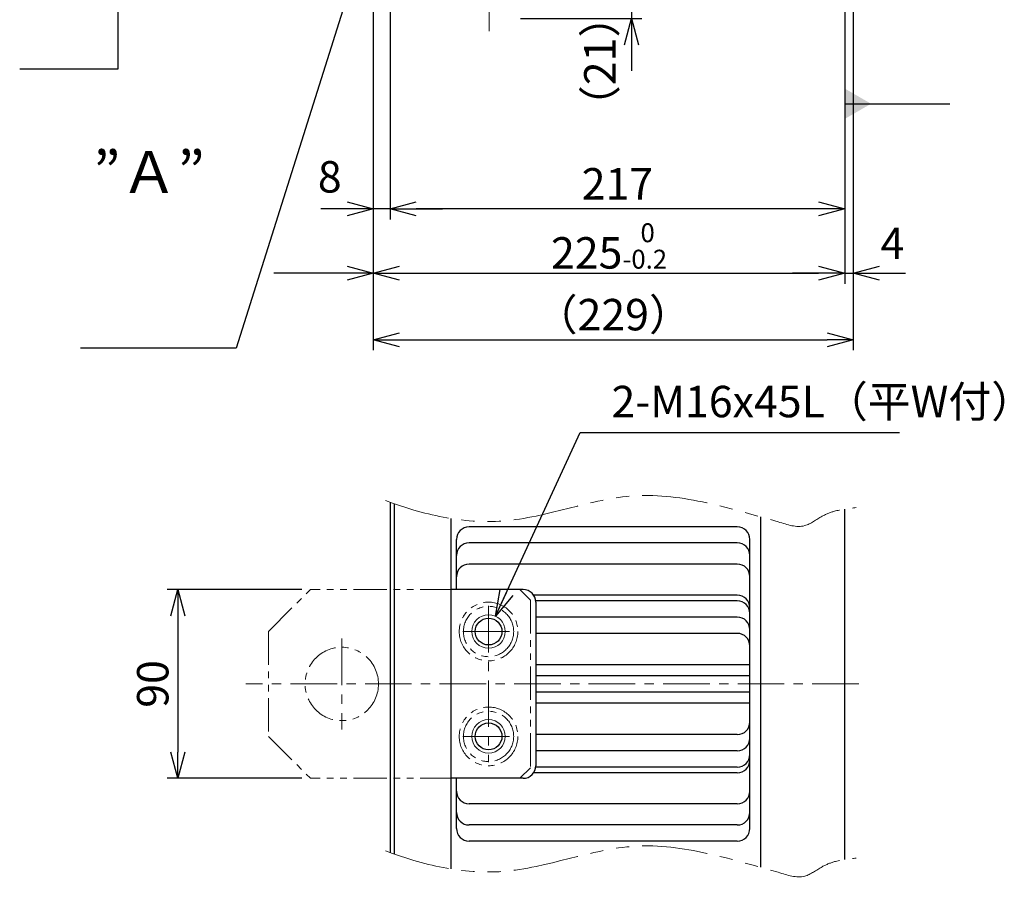
# Model space of a CAD drawing. Units: millimetres. Extents: x -562 to 1743, y -204 to 1257.
# Drawn here: x 323 to 792, y -50 to 360 of the extents above; entities that cross this region are included whole.
import ezdxf

# ---------------------------------------------------------------- set-up
doc = ezdxf.new("R2010")
doc.units = ezdxf.units.MM
for name, pattern in [('CENTER', [50.8, 31.75, -6.35, 6.35, -6.35]), ('PHANTOM', [63.5, 31.75, -6.35, 6.35, -6.35, 6.35, -6.35]), ('PHANTOM2', [1.25, 0.625, -0.125, 0.125, -0.125, 0.125, -0.125])]:
    doc.linetypes.add(name, pattern=pattern)
for name, color, linetype, lineweight in [('中心線', 1, 'CENTER', 15), ('仮想線', 5, 'PHANTOM2', 9), ('外形線', 7, 'Continuous', 30), ('寸法', 7, 'Continuous', 13), ('想像線', 5, 'PHANTOM', 13), ('細線', 6, 'Continuous', 15)]:
    doc.layers.add(name, color=color, linetype=linetype, lineweight=lineweight)
doc.styles.get("Standard").update_dxf_attribs({"font": 'MS Gothic.ttf', "width": 0.8})
doc.dimstyles.new('ISO-25', dxfattribs={"dimscale": 5, "dimtxt": 3, "dimasz": 2.5, "dimexe": 1, "dimexo": 0.8, "dimgap": 0.5, "dimtad": 1, "dimdsep": 46, "dimtxsty": 'Standard', "dimblk": 'OPEN30', "dimcen": 2.5, "dimclrd": 4, "dimclre": 4, "dimazin": 2, "dimtfac": 1, "dimtmove": 2, "dimatfit": 3, "dimldrblk": 'OPEN30', "dimfxl": 1, "dimarcsym": 0})

# ---------------------------------------------------------------- blocks, each defined once
blk = doc.blocks.new('_Open30')
at = {"color": 0, "linetype": 'ByBlock', "lineweight": -2}
for p, q in [((-1, 0.268), (0, 0)), ((0, 0), (-1, -0.268)), ((0, 0), (-1, 0))]:
    blk.add_line(p, q, dxfattribs=at)
blk = doc.blocks.new('*D5')
at = {"layer": 'Defpoints', "color": 0}
for p in [(720.39, 586.29), (716.39, 396.29), (720.39, 238.65)]:
    blk.add_point(p, dxfattribs=at)
at = {"layer": '寸法', "color": 4, "lineweight": -2}
for p, q in [((720.39, 582.29), (720.39, 233.65)), ((716.39, 392.29), (716.39, 233.65)), ((703.89, 238.65), (691.39, 238.65)), ((716.39, 238.65), (720.39, 238.65)), ((732.89, 238.65), (745.39, 238.65))]:
    blk.add_line(p, q, dxfattribs=at)
at = {"layer": '寸法', "color": 4, "lineweight": -2, "xscale": 12.5, "yscale": 12.5, "zscale": 12.5}
blk.add_blockref('_Open30', (716.39, 238.65), dxfattribs=at)
at = {"layer": '寸法', "color": 4, "lineweight": -2, "xscale": 12.5, "yscale": 12.5, "zscale": 12.5, "rotation": 180}
blk.add_blockref('_Open30', (720.39, 238.65), dxfattribs=at)
at = {"layer": '寸法', "color": 0, "insert": (739.09, 250.93), "char_height": 15, "attachment_point": 5}
blk.add_mtext('4', dxfattribs=at)
blk = doc.blocks.new('*D6')
at = {"layer": 'Defpoints', "color": 0}
for p in [(720.39, 586.29), (491.39, 501.79), (720.39, 206.96)]:
    blk.add_point(p, dxfattribs=at)
at = {"layer": '寸法', "color": 4, "lineweight": -2}
for p, q in [((720.39, 582.29), (720.39, 201.96)), ((491.39, 497.79), (491.39, 201.96)), ((503.89, 206.96), (707.89, 206.96))]:
    blk.add_line(p, q, dxfattribs=at)
at = {"layer": '寸法', "color": 4, "lineweight": -2, "xscale": 12.5, "yscale": 12.5, "zscale": 12.5, "rotation": 180}
blk.add_blockref('_Open30', (491.39, 206.96), dxfattribs=at)
at = {"layer": '寸法', "color": 4, "lineweight": -2, "xscale": 12.5, "yscale": 12.5, "zscale": 12.5}
blk.add_blockref('_Open30', (720.39, 206.96), dxfattribs=at)
at = {"layer": '寸法', "color": 0, "insert": (605.89, 216.96), "char_height": 15, "attachment_point": 5}
blk.add_mtext('（229）', dxfattribs=at)
blk = doc.blocks.new('*D7')
at = {"layer": 'Defpoints', "color": 0}
for p in [(491.39, 501.79), (716.39, 396.29), (716.39, 238.65)]:
    blk.add_point(p, dxfattribs=at)
at = {"layer": '寸法', "color": 4, "lineweight": -2}
for p, q in [((491.39, 497.79), (491.39, 233.65)), ((716.39, 392.29), (716.39, 233.65)), ((503.89, 238.65), (703.89, 238.65))]:
    blk.add_line(p, q, dxfattribs=at)
at = {"layer": '寸法', "color": 4, "lineweight": -2, "xscale": 12.5, "yscale": 12.5, "zscale": 12.5, "rotation": 180}
blk.add_blockref('_Open30', (491.39, 238.65), dxfattribs=at)
at = {"layer": '寸法', "color": 4, "lineweight": -2, "xscale": 12.5, "yscale": 12.5, "zscale": 12.5}
blk.add_blockref('_Open30', (716.39, 238.65), dxfattribs=at)
at = {"layer": '寸法', "color": 0, "insert": (603.89, 251.65), "char_height": 15, "attachment_point": 5}
blk.add_mtext('225{\\H9.000000;\\S 0^ -0.2;}', dxfattribs=at)
blk = doc.blocks.new('*D14')
at = {"layer": 'Defpoints', "color": 0}
for p in [(499.39, 413.29), (716.39, 396.29), (499.39, 269.34)]:
    blk.add_point(p, dxfattribs=at)
at = {"layer": '寸法', "color": 4, "lineweight": -2}
for p, q in [((499.39, 409.29), (499.39, 264.34)), ((716.39, 392.29), (716.39, 264.34)), ((703.89, 269.34), (511.89, 269.34))]:
    blk.add_line(p, q, dxfattribs=at)
at = {"layer": '寸法', "color": 4, "lineweight": -2, "xscale": 12.5, "yscale": 12.5, "zscale": 12.5, "rotation": 180}
blk.add_blockref('_Open30', (499.39, 269.34), dxfattribs=at)
at = {"layer": '寸法', "color": 4, "lineweight": -2, "xscale": 12.5, "yscale": 12.5, "zscale": 12.5}
blk.add_blockref('_Open30', (716.39, 269.34), dxfattribs=at)
at = {"layer": '寸法', "color": 0, "insert": (607.89, 279.34), "char_height": 15, "attachment_point": 5}
blk.add_mtext('217', dxfattribs=at)
blk = doc.blocks.new('*D15')
at = {"layer": 'Defpoints', "color": 0}
for p in [(491.39, 501.79), (499.39, 413.29), (491.39, 269.34)]:
    blk.add_point(p, dxfattribs=at)
at = {"layer": '寸法', "color": 4, "lineweight": -2}
for p, q in [((491.39, 497.79), (491.39, 264.34)), ((499.39, 409.29), (499.39, 264.34)), ((478.89, 269.34), (466.39, 269.34)), ((499.39, 269.34), (491.39, 269.34)), ((511.89, 269.34), (524.39, 269.34))]:
    blk.add_line(p, q, dxfattribs=at)
at = {"layer": '寸法', "color": 4, "lineweight": -2, "xscale": 12.5, "yscale": 12.5, "zscale": 12.5}
blk.add_blockref('_Open30', (491.39, 269.34), dxfattribs=at)
at = {"layer": '寸法', "color": 4, "lineweight": -2, "xscale": 12.5, "yscale": 12.5, "zscale": 12.5, "rotation": 180}
blk.add_blockref('_Open30', (499.39, 269.34), dxfattribs=at)
at = {"layer": '寸法', "color": 0, "insert": (470.63, 282.68), "char_height": 15, "attachment_point": 5}
blk.add_mtext('8', dxfattribs=at)
blk = doc.blocks.new('*D28')
at = {"layer": 'Defpoints', "color": 0}
for p in [(461.39, 87.81), (398.13, -2.19), (461.39, -2.19)]:
    blk.add_point(p, dxfattribs=at)
at = {"layer": '寸法', "color": 4, "lineweight": -2}
for p, q in [((457.39, 87.81), (393.13, 87.81)), ((398.13, 75.31), (398.13, 10.31)), ((457.39, -2.19), (393.13, -2.19))]:
    blk.add_line(p, q, dxfattribs=at)
at = {"layer": '寸法', "color": 4, "lineweight": -2, "xscale": 12.5, "yscale": 12.5, "zscale": 12.5}
for p, rotation in [((398.13, 87.81), 90), ((398.13, -2.19), 270)]:
    blk.add_blockref('_Open30', p, dxfattribs=dict(at, rotation=rotation))
at = {"layer": '寸法', "color": 0, "insert": (388.13, 42.81), "char_height": 15, "attachment_point": 5, "rotation": 90}
blk.add_mtext('90', dxfattribs=at)
blk = doc.blocks.new('*D29')
at = {"layer": 'Defpoints', "color": 0}
for p in [(575.19, 381.29), (557.69, 360.09), (614.6, 360.09)]:
    blk.add_point(p, dxfattribs=at)
at = {"layer": '寸法', "color": 4, "lineweight": -2}
for p, q in [((614.6, 393.79), (614.6, 406.29)), ((579.19, 381.29), (619.6, 381.29)), ((614.6, 381.29), (614.6, 360.09)), ((561.69, 360.09), (619.6, 360.09)), ((614.6, 347.59), (614.6, 335.09))]:
    blk.add_line(p, q, dxfattribs=at)
at = {"layer": '寸法', "color": 4, "lineweight": -2, "xscale": 12.5, "yscale": 12.5, "zscale": 12.5}
for p, rotation in [((614.6, 381.29), 270), ((614.6, 360.09), 90)]:
    blk.add_blockref('_Open30', p, dxfattribs=dict(at, rotation=rotation))
at = {"layer": '寸法', "color": 0, "insert": (601.45, 339.66), "char_height": 15, "attachment_point": 5, "rotation": 90}
blk.add_mtext('（21）', dxfattribs=at)

msp = doc.modelspace()

# ---------------------------------------------------------------- linework, layer by layer
at = {"layer": '中心線', "ltscale": 0.7}
for p, q in [((546.689, 354.035), (546.689, 412.48)), ((546.389, 80.083), (546.389, 5.535)), ((534.114, 67.809), (558.663, 67.809)), ((476.389, 64.501), (476.389, 21.117)), ((723.065, 42.809), (430.641, 42.809)), ((534.114, 17.809), (558.663, 17.809))]:
    msp.add_line(p, q, dxfattribs=at)
at = {"layer": '仮想線', "ltscale": 50}
for points, knots in [([(497.247, 130.279), (514.953, 123.576), (556.236, 114.04), (617.595, 141.103), (662.276, 126.188), (684.623, 120.137)], [0, 0, 0, 0, 56.7960658, 121.0156701, 190.4724494, 190.4724494, 190.4724494, 190.4724494]), ([(684.623, 120.137), (688.994, 118.687), (696.582, 116.169), (704.659, 122.749), (712.831, 125.904), (718.455, 126.52), (721.791, 126.885)], [0, 0, 0, 0, 12.7757612, 22.1806395, 29.041359, 39.042971, 39.042971, 39.042971, 39.042971]), ([(497.247, -36.817), (514.953, -43.52), (556.236, -53.057), (617.595, -25.994), (662.276, -40.908), (684.623, -46.959)], [0, 0, 0, 0, 56.7960658, 121.0156701, 190.4724494, 190.4724494, 190.4724494, 190.4724494]), ([(684.623, -46.959), (688.994, -48.409), (696.582, -50.927), (704.659, -44.348), (712.831, -41.192), (718.455, -40.576), (721.791, -40.211)], [0, 0, 0, 0, 12.7757612, 22.1806395, 29.041359, 39.042971, 39.042971, 39.042971, 39.042971])]:
    msp.add_open_spline(points, degree=3, knots=knots, dxfattribs=at)
at = {"layer": '外形線'}
for p, q in [((499.389, 129.482), (499.389, -37.614)), ((501.389, 128.764), (501.389, -38.332)), ((676.089, 122.497), (676.089, -44.599)), ((716.389, -40.884), (716.389, 126.213)), ((528.389, 121.723), (528.389, -45.373)), ((665.089, 117.707), (537.089, 117.707)), ((531.089, 87.809), (531.089, 111.707)), ((665.089, 110.062), (537.089, 110.062)), ((671.089, -26.089), (671.089, 111.707)), ((665.089, 99.951), (537.089, 99.951)), ((562.889, 87.809), (528.389, 87.809)), ((665.089, 85.136), (567.882, 85.136)), ((665.089, 82.429), (568.856, 82.429)), ((568.889, 81.809), (568.889, 3.809)), ((665.089, 74.656), (568.889, 74.656)), ((665.089, 66.937), (568.889, 66.937)), ((671.089, 51.958), (568.889, 51.958)), ((671.089, 46.717), (568.889, 46.717)), ((671.089, 38.901), (568.889, 38.901)), ((671.089, 33.66), (568.889, 33.66)), ((665.089, 18.681), (568.889, 18.681)), ((665.089, 10.962), (568.889, 10.962)), ((665.089, 0.483), (567.882, 0.483)), ((665.089, 3.189), (568.856, 3.189)), ((562.889, -2.191), (528.389, -2.191)), ((531.089, -26.089), (531.089, -2.191)), ((665.089, -14.332), (537.089, -14.332)), ((665.089, -24.444), (537.089, -24.444)), ((665.089, -32.089), (537.089, -32.089))]:
    msp.add_line(p, q, dxfattribs=at)
for centre in [(546.389, 67.809), (546.389, 17.809)]:
    msp.add_circle(centre, 6.4, dxfattribs=at)
for centre, start, end in [((537.089, 111.707), 90, 180), ((665.089, 111.707), 0, 90), ((537.089, 104.062), 90, 180), ((665.089, 104.062), 0, 90), ((537.089, 93.951), 90, 180), ((665.089, 93.951), 0, 90), ((562.889, 81.809), 0, 90), ((665.089, 79.136), 0, 90), ((665.089, 76.429), 0, 90), ((665.089, 68.656), 0, 90), ((665.089, 60.937), 0, 90), ((665.089, 24.681), 270, 0), ((665.089, 16.962), 270, 0), ((665.089, 9.189), 270, 0), ((665.089, 6.483), 270, 0), ((562.889, 3.809), 270, 0), ((537.089, -8.332), 180, 270), ((665.089, -8.332), 270, 0), ((537.089, -18.444), 180, 270), ((665.089, -18.444), 270, 0), ((537.089, -26.089), 180, 270), ((665.089, -26.089), 270, 0)]:
    msp.add_arc(centre, 6, start, end, dxfattribs=at)
at = {"layer": '想像線', "ltscale": 0.5}
for p, q in [((441.389, 67.809), (461.389, 87.809)), ((561.389, 87.809), (461.389, 87.809)), ((566.389, 82.809), (561.389, 87.809)), ((566.389, 82.809), (566.389, 2.809)), ((441.389, 67.809), (441.389, 17.809)), ((441.389, 17.809), (461.389, -2.191)), ((561.389, -2.191), (566.389, 2.809)), ((561.389, -2.191), (461.389, -2.191))]:
    msp.add_line(p, q, dxfattribs=at)
for centre, radius in [((546.389, 67.809), 14), ((546.389, 67.809), 12), ((476.389, 42.809), 17.5), ((546.389, 17.809), 14), ((546.389, 17.809), 12)]:
    msp.add_circle(centre, radius, dxfattribs=at)
at = {"layer": '細線'}
for centre in [(546.389, 67.809), (546.389, 17.809)]:
    msp.add_circle(centre, 8, dxfattribs=at)

# ---------------------------------------------------------------- texts
at = {"layer": '寸法', "insert": (411.02, 270.643), "char_height": 20, "width": 63.37296, "attachment_point": 9}
msp.add_mtext('”Ａ”', dxfattribs=at)
at = {"layer": '寸法', "insert": (605.05, 165.283), "char_height": 15, "attachment_point": 7}
msp.add_mtext('2-M16x45L（平W付）', dxfattribs=at)

# ---------------------------------------------------------------- dimensions: what is measured, and where the dimension line sits
at = {"layer": '寸法'}
dim = msp.add_linear_dim(base=(720.389, 206.957), p1=(491.389, 501.794), p2=(720.389, 586.294), angle=180, text='（<>）', dimstyle='ISO-25', dxfattribs=at)
dim.commit()
dim.dimension.update_dxf_attribs({"geometry": '*D6', "text_midpoint": (605.889, 216.957)})
dim = msp.add_linear_dim(base=(720.389, 238.649), p1=(716.389, 396.294), p2=(720.389, 586.294), angle=180, dimstyle='ISO-25', dxfattribs=at)
dim.commit()
dim.dimension.update_dxf_attribs({"geometry": '*D5', "text_midpoint": (739.087, 250.93), "dimtype": 160})
dim = msp.add_linear_dim(base=(491.389, 269.342), p1=(499.389, 413.294), p2=(491.389, 501.794), dimstyle='ISO-25', dxfattribs=at)
dim.commit()
dim.dimension.update_dxf_attribs({"geometry": '*D15', "text_midpoint": (470.627, 282.677), "dimtype": 160})
dim = msp.add_linear_dim(base=(716.389, 238.649), p1=(491.389, 501.794), p2=(716.389, 396.294), angle=180, dimstyle='ISO-25', override={"dimtol": 1, "dimtp": 0, "dimtm": 0.2, "dimtfac": 0.6}, dxfattribs=at)
dim.commit()
dim.dimension.update_dxf_attribs({"geometry": '*D7', "text_midpoint": (603.889, 251.649)})
dim = msp.add_linear_dim(base=(499.389, 269.342), p1=(716.389, 396.294), p2=(499.389, 413.294), dimstyle='ISO-25', dxfattribs=at)
dim.commit()
dim.dimension.update_dxf_attribs({"geometry": '*D14', "text_midpoint": (607.889, 279.342)})
dim = msp.add_linear_dim(base=(614.601, 360.094), p1=(575.189, 381.294), p2=(557.689, 360.094), angle=90, text='（<>）', dimstyle='ISO-25', override={"dimdec": 0}, dxfattribs=at)
dim.commit()
dim.dimension.update_dxf_attribs({"geometry": '*D29', "text_midpoint": (601.452, 339.656), "dimtype": 160})
dim = msp.add_linear_dim(base=(398.125, -2.191), p1=(461.389, 87.809), p2=(461.389, -2.191), angle=90, dimstyle='ISO-25', dxfattribs=at)
dim.commit()
dim.dimension.update_dxf_attribs({"geometry": '*D28', "text_midpoint": (388.125, 42.809)})

# ---------------------------------------------------------------- leaders
msp.add_leader([(369.585, 501.294), (369.585, 335.997), (322.714, 335.997)], dimstyle='ISO-25', dxfattribs=at)
at = {"layer": '寸法', "annotation_type": 0, "has_hookline": 1}
for points, hookline_direction, text_width in [([(484.846, 389.627), (426.02, 202.938), (413.52, 202.938)], 1, 59.371), ([(549.73, 75.078), (590.05, 162.783), (602.55, 162.783)], 0, 137.482)]:
    msp.add_leader(points, dimstyle='ISO-25', override={"dimgap": 0.5, "dimtad": 1}, dxfattribs=dict(at, hookline_direction=hookline_direction, text_width=text_width))
at = {"layer": '寸法'}
for points, override in [([(716.389, 319.469), (766.478, 319.469)], {"dimldrblk": 'DatumFilled'}), ([(491.389, 238.649), (443.969, 238.649)], {"dimgap": 0.5, "dimtad": 1})]:
    msp.add_leader(points, dimstyle='ISO-25', override=override, dxfattribs=at)

doc.saveas('drawing.dxf')
